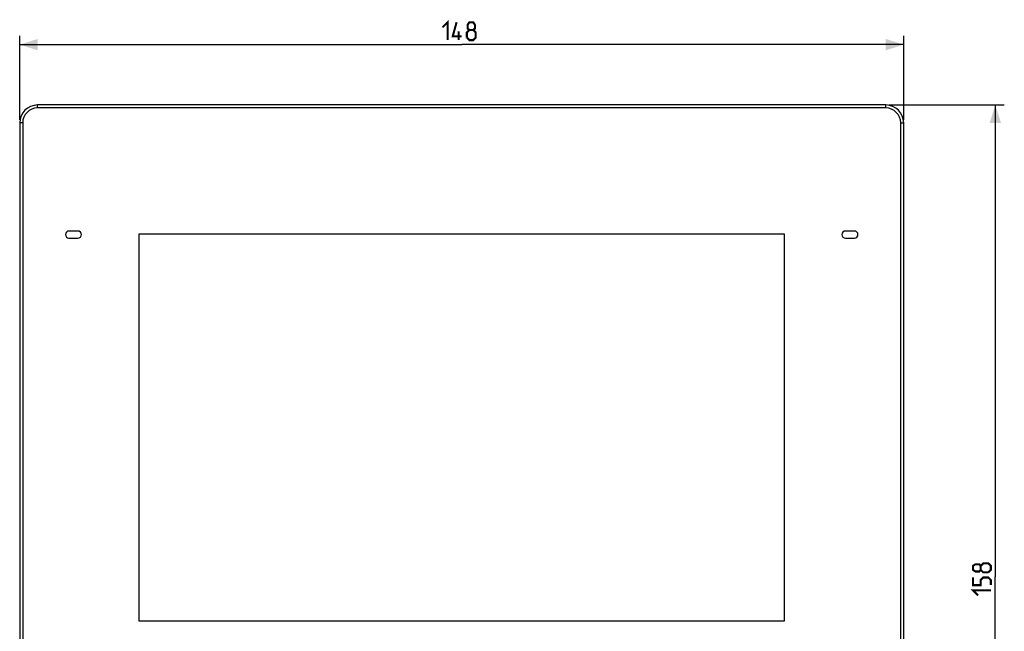
# Model space of a CAD drawing. Units: millimetres. Extents: x -61 to 233, y -74 to 110.
# Drawn here: x 68 to 233, y -4 to 98 of the extents above; entities that cross this region are included whole.
import ezdxf

# ---------------------------------------------------------------- set-up
doc = ezdxf.new("R2010")
doc.units = ezdxf.units.MM
doc.header["$LTSCALE"] = 16.335
doc.layers.get('0').update_dxf_attribs({"linetype": 'CONTINUOUS'})
doc.layers.add('ASSI', color=7, linetype='CONTINUOUS')
doc.layers.add('SMUSSO', color=7, linetype='CONTINUOUS')
doc.styles.get("Standard").update_dxf_attribs({"font": 'txt', "width": 0.8})
doc.dimstyles.new('DIMSTYLE_2', dxfattribs={"dimtxt": 3, "dimasz": 3, "dimexe": 1.5, "dimexo": 0.5, "dimgap": 0.75, "dimtad": 1, "dimtxsty": 'STANDARD', "dimblk": '_FILLED', "dimblk1": '_FILLED', "dimblk2": '_FILLED', "dimcen": 0.09, "dimazin": 2, "dimtfac": 1, "dimtofl": 0, "dimtmove": 0, "dimatfit": 3, "dimldrblk": '_FILLED', "dimfxl": 1, "dimtolj": 1, "dimarcsym": 0})

# ---------------------------------------------------------------- blocks, each defined once
blk = doc.blocks.new('_FILLED')
at = {"color": 0, "linetype": 'BYBLOCK'}
blk.add_solid([(0, 0), (-1, 0.317), (-1, -0.317)], dxfattribs=at)
blk = doc.blocks.new('*D1')
at = {"color": 7, "linetype": 'CONTINUOUS'}
for p, q in [((68.03, 81.25), (68.03, 95.35)), ((216.03, 81.25), (216.03, 95.35)), ((68.03, 93.85), (142.03, 93.85)), ((216.03, 93.85), (142.03, 93.85))]:
    blk.add_line(p, q, dxfattribs=at)
at = {"color": 7, "linetype": 'CONTINUOUS', "xscale": 3, "yscale": 3, "zscale": 3, "rotation": 180}
blk.add_blockref('_FILLED', (68.03, 93.85), dxfattribs=at)
at = {"color": 7, "linetype": 'CONTINUOUS', "xscale": 3, "yscale": 3, "zscale": 3}
blk.add_blockref('_FILLED', (216.03, 93.85), dxfattribs=at)
blk = doc.blocks.new('*D2')
at = {"color": 7, "linetype": 'CONTINUOUS'}
for p, q in [((213.53, 83.75), (232.87, 83.75)), ((231.37, 83.75), (231.37, 4.75)), ((231.37, -74.25), (231.37, 4.75)), ((213.53, -74.25), (232.87, -74.25))]:
    blk.add_line(p, q, dxfattribs=at)
at = {"color": 7, "linetype": 'CONTINUOUS', "xscale": 3, "yscale": 3, "zscale": 3}
for p, rotation in [((231.37, 83.75), 90), ((231.37, -74.25), 270)]:
    blk.add_blockref('_FILLED', p, dxfattribs=dict(at, rotation=rotation))

msp = doc.modelspace()

# ---------------------------------------------------------------- linework, layer by layer
at = {"color": 7, "linetype": 'CONTINUOUS'}
for p, q in [((88.028, -2.655), (88.028, 62.145)), ((88.028, 62.145), (196.028, 62.145)), ((196.028, 62.145), (196.028, -2.655)), ((196.028, -2.655), (88.028, -2.655))]:
    msp.add_line(p, q, dxfattribs=at)
at = {"color": 7, "linetype": 'CONTINUOUS', "const_width": 0.35}
for points in [[(138.814, 96.745), (139.671, 97.602), (139.671, 94.602)], [(142.028, 95.245), (140.528, 95.245), (141.171, 97.602)], [(143.314, 96.317), (143.028, 96.531), (143.028, 97.174), (143.314, 97.602), (143.956, 97.602), (144.242, 97.174), (144.242, 96.531), (143.956, 96.317), (144.385, 95.888), (144.385, 95.031), (143.956, 94.602), (143.314, 94.602), (142.885, 95.031)], [(141.528, 94.602), (141.528, 96.102)], [(142.885, 95.031), (142.885, 95.888), (143.314, 96.317), (143.956, 96.317)], [(228.91, 5.924), (228.696, 5.638), (228.053, 5.638), (227.624, 5.924), (227.624, 6.567), (228.053, 6.852), (228.696, 6.852), (228.91, 6.567), (229.338, 6.995), (230.196, 6.995), (230.624, 6.567), (230.624, 5.924), (230.196, 5.495)], [(230.196, 5.495), (229.338, 5.495), (228.91, 5.924), (228.91, 6.567)], [(230.624, 3.352), (230.624, 4.209), (230.196, 4.638), (229.338, 4.638), (228.91, 4.209), (228.91, 3.352), (227.624, 3.352), (227.624, 4.638)], [(228.481, 1.638), (227.624, 2.495), (230.624, 2.495)]]:
    msp.add_lwpolyline(points, dxfattribs=at)
at = {"layer": 'ASSI', "color": 7, "linetype": 'CONTINUOUS'}
for p, q in [((77.778, 62.645), (76.278, 62.645)), ((207.778, 62.645), (206.278, 62.645)), ((76.278, 61.445), (77.778, 61.445)), ((206.278, 61.445), (207.778, 61.445))]:
    msp.add_line(p, q, dxfattribs=at)
for centre, start, end in [((76.278, 62.045), 90, 270), ((77.778, 62.045), 270, 90), ((206.278, 62.045), 90, 270), ((207.778, 62.045), 270, 90)]:
    msp.add_arc(centre, 0.6, start, end, dxfattribs=at)
at = {"layer": 'SMUSSO', "color": 250, "linetype": 'CONTINUOUS'}
for p, q in [((71.028, 83.245), (71.028, 83.745)), ((213.028, 83.245), (213.028, 83.745)), ((68.528, 80.745), (68.028, 80.745)), ((215.528, 80.745), (216.028, 80.745))]:
    msp.add_line(p, q, dxfattribs=at)
at = {"layer": 'SMUSSO', "color": 7, "linetype": 'CONTINUOUS'}
for p, q in [((213.028, 83.745), (71.028, 83.745)), ((213.028, 83.245), (71.028, 83.245)), ((68.028, 80.745), (68.028, -71.255)), ((68.528, 80.745), (68.528, -71.255)), ((215.528, -71.255), (215.528, 80.745)), ((216.028, -71.255), (216.028, 80.745))]:
    msp.add_line(p, q, dxfattribs=at)
for centre, radius, start, end in [((71.028, 80.745), 3, 90, 180), ((71.028, 80.745), 2.5, 90, 180), ((213.028, 80.745), 3, 0, 90), ((213.028, 80.745), 2.5, 0, 90)]:
    msp.add_arc(centre, radius, start, end, dxfattribs=at)

# ---------------------------------------------------------------- dimensions: what is measured, and where the dimension line sits
at = {"color": 7, "linetype": 'CONTINUOUS'}
dim = msp.add_linear_dim(base=(216.028, 93.852), p1=(68.028, 80.745), p2=(216.028, 80.745), dimstyle='DIMSTYLE_2', dxfattribs=at)
dim.commit()
dim.dimension.update_dxf_attribs({"geometry": '*D1', "text_midpoint": (138.814, 93.852), "dimtype": 160})
dim = msp.add_linear_dim(base=(231.374, -74.255), p1=(213.028, 83.745), p2=(213.028, -74.255), angle=270, dimstyle='DIMSTYLE_2', dxfattribs=at)
dim.commit()
dim.dimension.update_dxf_attribs({"geometry": '*D2', "text_midpoint": (231.374, 1.638), "dimtype": 160})

doc.saveas('drawing.dxf')
